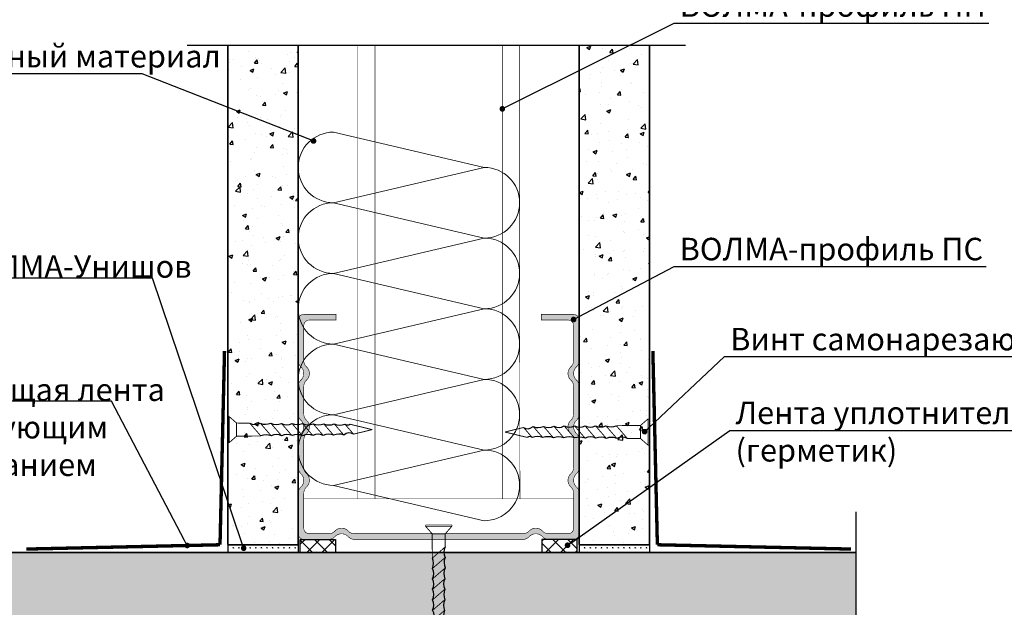
# Model space of a CAD drawing. Extents: x -216886 to -5768, y -19733 to 12173.
# Drawn here: x -37105 to -36229, y 6148 to 6671 of the extents above; entities that cross this region are included whole.
import ezdxf
from ezdxf import colors
from ezdxf.entities.mleader import LeaderData, LeaderLine
from ezdxf.math import Vec2, Vec3

# ---------------------------------------------------------------- set-up
doc = ezdxf.new("R2010")
doc.units = 0
doc.header["$LTSCALE"] = 100
doc.header["$MEASUREMENT"] = 0
doc.linetypes.add('HIDDEN', pattern=[0.375, 0.25, -0.125])
doc.layers.get('0').update_dxf_attribs({"color": 9, "linetype": 'CONTINUOUS'})
for name, color, linetype, lineweight in [('Вата', 52, 'CONTINUOUS', 5), ('Крепеж', 131, 'CONTINUOUS', 25), ('Профиль', 160, 'CONTINUOUS', 5), ('ТЕКСТ', 41, 'CONTINUOUS', 9)]:
    doc.layers.add(name, color=color, linetype=linetype, lineweight=lineweight)
for name, color, linetype in [('волма-файерстоп', 242, 'CONTINUOUS'), ('ВОЛМА_узлы', 7, 'CONTINUOUS'), ('Узлы', 7, 'CONTINUOUS')]:
    doc.layers.add(name, color=color, linetype=linetype)
doc.styles.add('Волма', font='ARIALN.TTF', dxfattribs={"height": 15})
pattern_1 = [(135, (-41566.629, 47.778), (-6.629126, -6.629126), []), (225, (-41566.629, 47.778), (6.629126, -6.629126), [])]
pattern_2 = [(50, (0, 0), (35.86301, -3.137607), [3.75, -41.25]), (355, (0, 0), (-6.937567, 37.609607), [3, -33]), (100.45144, (2.99, -0.26), (28.925442, 34.472), [3.18701, -35.057106]), (46.1842, (0, 10), (53.362067, -8.275964), [5.625, -61.875]), (96.63564, (4.447, 9.31), (46.7331, 48.70593), [4.78052, -52.58569]), (351.18416, (0, 10), (46.7331, 48.70593), [4.5, -49.5]), (21, (5, 7.5), (29.845353, -20.130945), [3.75, -41.25]), (326, (5, 7.5), (12.165767, 36.257502), [3, -33]), (71.45144, (7.487, 5.822), (42.01112, 16.126558), [3.18701, -35.057106]), (37.5, (0, 0), (0.6079928, 16.6446927), [0, -32.6, 0, -33.5, 0, -33.125]), (7.5, (0, 0), (13.153477, 19.720586), [0, -19.1, 0, -31.85, 0, -12.625]), (-32.5, (-11.15, 0), (26.691122, -1.1277436), [0, -12.5, 0, -39, 0, -51.75]), (-42.5, (-16.15, 0), (29.159308, 5.005249), [0, -16.25, 0, -25.9, 0, -36.75])]

# ---------------------------------------------------------------- blocks, each defined once
blk = doc.blocks.new('A$C22A82340')
at = {"layer": 'Крепеж', "linetype": 'Continuous', "lineweight": -3}
for points, const_width in [([(0.11, 50.94), (7.9, 50.94)], 0.264), ([(2.05, 48.28), (0.11, 50.94)], 0.264), ([(0.11, 51.36), (7.9, 51.36)], 0.2), ([(0.11, 50.94), (0.11, 51.36)], 0.2), ([(7.9, 50.94), (5.95, 48.28)], 0.264), ([(7.9, 50.94), (7.9, 51.36)], 0.2), ([(5.95, 48.28), (2.05, 48.28)], 0.264), ([(2.05, 48.28), (2.12, 39.64)], 0.264), ([(5.92, 43.59), (5.95, 48.28)], 0.264), ([(5.92, 43.59), (2.12, 39.64)], 0.264), ([(5.89, 39.83), (2.15, 35.94)], 0.264), ([(5.86, 36.07), (2.18, 32.25)], 0.264), ([(5.83, 32.31), (2.21, 28.55)], 0.264), ([(5.8, 28.55), (2.24, 24.85)], 0.264), ([(5.77, 24.79), (2.27, 21.15)], 0.264), ([(5.74, 21.03), (2.3, 17.45)], 0.264), ([(5.7, 17.27), (2.33, 13.75)], 0.264), ([(5.67, 13.51), (2.36, 10.06)], 0.264), ([(5.64, 9.75), (2.66, 6.65)], 0.264), ([(2.66, 6.65), (4, 0.04)], 0.264), ([(5.6, 7.92), (4, 0.03)], 0.264)]:
    blk.add_lwpolyline(points, dxfattribs=dict(at, const_width=const_width))
at = {"layer": 'Крепеж', "linetype": 'Continuous', "lineweight": -3, "const_width": 0.264}
for points in [[(5.92, 43.59, 0.186148), (5.89, 39.83, 0.281599)], [(2.15, 35.94, 0.189281), (2.12, 39.64, 0.286419)], [(5.89, 39.83, 0.172992), (5.92, 36.13, 0.281599)], [(2.18, 32.25, 0.189281), (2.15, 35.94, 0.286419)], [(5.92, 36.13, 0.177294), (5.83, 32.31, 0.281599)], [(2.21, 28.55, 0.189281), (2.18, 32.25, 0.286419)], [(5.83, 32.31, 0.186882), (5.8, 28.55, 0.281599)], [(2.18, 24.79, 0.170355), (2.21, 28.55, 0.286419)], [(5.8, 28.55, 0.134316), (5.77, 24.79, 0.281599)], [(2.21, 21.09, 0.189572), (2.18, 24.79, 0.286419)], [(5.77, 24.79, 0.160342), (5.74, 21.03, 0.281599)], [(2.3, 17.45, 0.209667), (2.21, 21.09, 0.286419)], [(5.74, 21.03, 0.160342), (5.7, 17.27, 0.281599)], [(2.33, 13.75, 0.189861), (2.3, 17.45, 0.286419)], [(5.7, 17.27, 0.160342), (5.67, 13.51, 0.281599)], [(2.36, 10.06, 0.189861), (2.33, 13.75, 0.286419)], [(5.67, 13.51, 0.160342), (5.64, 9.75, 0.281599)], [(2.66, 6.65, 0.29379), (2.36, 10.06, 0.286419)], [(5.64, 9.75, 0.272032), (5.6, 7.92, 0.272032)]]:
    blk.add_lwpolyline(points, format="xyb", dxfattribs=at)
blk = doc.blocks.new('A$C34BC7E63')
at = {"layer": 'ВОЛМА_узлы', "color": 7, "linetype": 'Continuous', "lineweight": -3, "extrusion": (0, 0, -1), "xscale": 0.6, "yscale": 0.5, "zscale": -0.5, "rotation": 270}
blk.add_blockref('A$C22A82340', (-25.73, 4.8), dxfattribs=at)
blk = doc.blocks.new('_DOT')
at = {"layer": 'Узлы', "color": 0, "linetype": 'ByBlock', "lineweight": -3}
blk.add_line((-0.5, 0), (-1, 0), dxfattribs=at)
at = {"layer": 'Узлы', "color": 0, "linetype": 'ByBlock', "lineweight": -3, "const_width": 0.5}
blk.add_lwpolyline([(-0.25, 0, 1), (0.25, 0, 1)], format="xyb", close=True, dxfattribs=at)

msp = doc.modelspace()

# ---------------------------------------------------------------- hatches: boundary and pattern name
h = msp.add_hatch()
h.set_pattern_fill('SWAMP', color=256, scale=5, angle=180, style=0)
h.set_pattern_definition([(180, (-33331.921, 8058.7936), (-2.5, -4.330127), [0.625, -4.375]), (270, (-33332.2337, 8058.7936), (2.5, -4.330127), [0.3125, -8.347754]), (270, (-33332.3118, 8058.7936), (2.5, -4.330127), [0.25, -8.410254]), (270, (-33332.1556, 8058.7936), (2.5, -4.330127), [0.25, -8.410254]), (240, (-33332.39, 8058.7936), (2.5, -4.330127), [0.2, -4.8]), (300, (-33332.0774, 8058.7936), (5, -2e-09), [0.2, -4.8])])
h.paths.add_polyline_path([(-36856.987, 6203.969), (-36919.487, 6203.969), (-36919.487, 6197.778), (-36856.987, 6197.778)])
h = msp.add_hatch()
h.set_pattern_fill('ANSI37', color=256, scale=75, angle=90, style=0)
h.set_pattern_definition(pattern_1)
h.paths.add_polyline_path([(-36855.072, 6208.736), (-36855.072, 6197.126), (-36823.639, 6197.126), (-36823.639, 6208.736)])
h = msp.add_hatch()
h.set_pattern_fill('ANSI37', color=256, scale=75, angle=90, style=0)
h.set_pattern_definition(pattern_1)
h.paths.add_polyline_path([(-36640.335, 6208.736), (-36640.335, 6197.126), (-36608.901, 6197.126), (-36608.901, 6208.736)])
h = msp.add_hatch()
h.set_pattern_fill('SWAMP', color=256, scale=5, angle=180, style=0)
h.set_pattern_definition([(180, (-33019.421, 8058.7936), (-2.5, -4.330127), [0.625, -4.375]), (270, (-33019.7337, 8058.7936), (2.5, -4.330127), [0.3125, -8.347754]), (270, (-33019.8118, 8058.7936), (2.5, -4.330127), [0.25, -8.410254]), (270, (-33019.6556, 8058.7936), (2.5, -4.330127), [0.25, -8.410254]), (240, (-33019.89, 8058.7936), (2.5, -4.330127), [0.2, -4.8]), (300, (-33019.5774, 8058.7936), (5, -2e-09), [0.2, -4.8])])
h.paths.add_polyline_path([(-36544.487, 6203.969), (-36606.987, 6203.969), (-36606.987, 6197.778), (-36544.487, 6197.778)])
at = {"layer": 'волма-файерстоп', "linetype": 'Continuous', "lineweight": -3, "ltscale": 10}
h = msp.add_hatch(dxfattribs=at)
h.set_pattern_fill('AR-CONC', color=256, scale=5, style=0)
h.set_pattern_definition(pattern_2)
h.paths.add_polyline_path([(-36919.487, 6376.192), (-36919.487, 6203.969), (-36856.987, 6203.969), (-36856.987, 6648.004), (-36919.487, 6648.004)])
h.paths.add_polyline_path([(-36606.987, 6203.969), (-36544.487, 6203.969), (-36544.487, 6376.192), (-36544.487, 6648.004), (-36606.987, 6648.004)])
h = msp.add_hatch(dxfattribs=at)
h.set_pattern_fill('AR-CONC', color=256, scale=5, style=0)
h.set_pattern_definition(pattern_2)
h.paths.add_polyline_path([(-37166.304, 6197.126), (-36919.487, 6197.126), (-36856.987, 6197.126), (-36855.072, 6197.126), (-36823.639, 6197.126), (-36640.335, 6197.126), (-36608.901, 6197.126), (-36606.987, 6197.126), (-36544.487, 6197.126), (-36360.851, 6197.126), (-36360.851, 6134.626), (-36499.575, 6134.626), (-36562.387, 6134.626), (-36625.199, 6134.626), (-36688.01, 6134.626), (-36750.822, 6134.626), (-36813.634, 6134.626), (-36876.446, 6134.626), (-37166.304, 6134.626)])
h.paths.add_polyline_path([(-37166.304, 5822.146), (-37166.304, 5884.626), (-36360.851, 5884.626), (-36360.851, 5822.146), (-36544.487, 5822.146), (-36919.487, 5822.146)])
at = {"layer": 'Профиль', "linetype": 'Continuous', "lineweight": -3}
msp.add_hatch(color=256, dxfattribs=at).paths.add_polyline_path([(-36806.915, 6213.736, -0.2087122), (-36812.415, 6216.136, 0.4364358), (-36824.329, 6216.136, -0.2087122), (-36829.828, 6213.736), (-36846.987, 6213.736, -0.4142136), (-36851.987, 6218.736), (-36851.987, 6249.78, -0.2087122), (-36849.587, 6255.279, 0.4364358), (-36849.587, 6267.193, -0.2087122), (-36851.987, 6272.693), (-36851.987, 6297.28, -0.2087122), (-36849.587, 6302.779, 0.4364358), (-36849.587, 6314.693, -0.2087122), (-36851.987, 6320.193), (-36851.987, 6344.78, -0.2087122), (-36849.587, 6350.279, 0.4364358), (-36849.587, 6362.193, -0.2087122), (-36851.987, 6367.693), (-36851.987, 6398.736, -0.4142136), (-36846.987, 6403.736), (-36823.328, 6403.736), (-36823.328, 6408.736), (-36851.987, 6408.736, 0.4142136), (-36856.987, 6403.736), (-36856.987, 6367.693, 0.2087122), (-36854.587, 6362.193, -0.4364358), (-36854.587, 6350.279, 0.2087122), (-36856.987, 6344.78), (-36856.987, 6320.193, 0.2087122), (-36854.587, 6314.693, -0.4364358), (-36854.587, 6302.779, 0.2087122), (-36856.987, 6297.28), (-36856.987, 6272.693, 0.2087122), (-36854.587, 6267.193, -0.4364358), (-36854.587, 6255.279, 0.2087122), (-36856.987, 6249.78), (-36856.987, 6213.736, 0.4142136), (-36851.987, 6208.736), (-36829.828, 6208.736, 0.2087122), (-36824.329, 6211.136, -0.4364358), (-36812.415, 6211.136, 0.2087122), (-36806.915, 6208.736), (-36657.058, 6208.736, 0.2087122), (-36651.559, 6211.136, -0.4364358), (-36639.644, 6211.136, 0.2087122), (-36634.145, 6208.736), (-36611.987, 6208.736, 0.4142136), (-36606.987, 6213.736), (-36606.987, 6249.78, 0.2087122), (-36609.387, 6255.279, -0.4364358), (-36609.387, 6267.193, 0.2087122), (-36606.987, 6272.693), (-36606.987, 6297.28, 0.2087122), (-36609.387, 6302.779, -0.4364358), (-36609.387, 6314.693, 0.2087122), (-36606.987, 6320.193), (-36606.987, 6344.78, 0.2087122), (-36609.387, 6350.279, -0.4364358), (-36609.387, 6362.193, 0.2087122), (-36606.987, 6367.693), (-36606.987, 6403.736, 0.4142136), (-36611.987, 6408.736), (-36640.646, 6408.736), (-36640.646, 6403.736), (-36616.987, 6403.736, -0.4142136), (-36611.987, 6398.736), (-36611.987, 6367.693, -0.2087122), (-36614.387, 6362.193, 0.4364358), (-36614.387, 6350.279, -0.2087122), (-36611.987, 6344.78), (-36611.987, 6320.193, -0.2087122), (-36614.387, 6314.693, 0.4364358), (-36614.387, 6302.779, -0.2087122), (-36611.987, 6297.28), (-36611.987, 6272.693, -0.2087122), (-36614.387, 6267.193, 0.4364358), (-36614.387, 6255.279, -0.2087122), (-36611.987, 6249.78), (-36611.987, 6218.736, -0.4142136), (-36616.987, 6213.736), (-36634.145, 6213.736, -0.2087122), (-36639.644, 6216.136, 0.4364358), (-36651.559, 6216.136, -0.2087122), (-36657.058, 6213.736)])

# ---------------------------------------------------------------- linework, layer by layer
for p, q in [((-36955.644, 6648.004), (-36512.596, 6648.004)), ((-36919.487, 6376.192), (-36919.487, 6197.126)), ((-36360.851, 6233.283), (-36360.851, 5790.236)), ((-36856.987, 6203.969), (-36856.987, 6197.126)), ((-36606.987, 6203.969), (-36606.987, 6197.126))]:
    msp.add_line(p, q)
at = {"const_width": 3}
for points in [[(-36922.487, 6376.192), (-36926.487, 6203.969)], [(-36541.487, 6376.192), (-36537.487, 6203.969)], [(-37098.709, 6200.143), (-36926.487, 6203.969)], [(-36365.265, 6200.143), (-36537.487, 6203.969)]]:
    msp.add_lwpolyline(points, dxfattribs=at)
for points in [[(-36855.072, 6197.126), (-36855.072, 6208.736), (-36823.639, 6208.736), (-36823.639, 6197.126)], [(-36608.901, 6197.126), (-36608.901, 6208.736), (-36640.335, 6208.736), (-36640.335, 6197.126)]]:
    msp.add_lwpolyline(points, close=True)
at = {"layer": 'Вата', "ltscale": 100}
msp.add_line((-36825.52, 6570.832), (-36691.407, 6539.427), dxfattribs=at)
for points in [[(-36825.52, 6508.021, 1), (-36825.52, 6445.209, 1), (-36825.52, 6382.397), (-36691.407, 6413.803), (-36825.52, 6445.209), (-36691.407, 6476.615), (-36825.52, 6508.021), (-36691.407, 6539.427, -1), (-36691.407, 6476.615, -1), (-36691.407, 6413.803, 0), (-36691.407, 6413.803)], [(-36825.52, 6256.774, -1), (-36825.52, 6319.586, -1), (-36825.52, 6382.397), (-36691.407, 6350.991), (-36825.52, 6319.586), (-36691.407, 6288.18), (-36825.52, 6256.774), (-36691.407, 6225.368, 1), (-36691.407, 6288.18, 1), (-36691.407, 6350.991, 0), (-36691.407, 6350.991)]]:
    msp.add_lwpolyline(points, format="xyb", dxfattribs=at)
for centre, start, end in [((-36825.52, 6539.427), 90, 270), ((-36691.407, 6382.397), 270, 90)]:
    msp.add_arc(centre, 31.406, start, end, dxfattribs=at)
at = {"layer": 'волма-файерстоп', "linetype": 'Continuous', "lineweight": -3, "ltscale": 10}
msp.add_line((-36544.487, 6376.192), (-36544.487, 6197.126), dxfattribs=at)
at = {"layer": 'волма-файерстоп', "linetype": 'Continuous', "lineweight": -3, "ltscale": 10, "const_width": 1.5}
for points in [[(-36919.487, 6224.636), (-36919.487, 6648.004)], [(-36856.987, 6203.969), (-36856.987, 6648.004)], [(-36606.987, 6203.969), (-36606.987, 6648.004)], [(-36544.487, 6376.192), (-36544.487, 6648.004)], [(-36544.487, 6376.192), (-36544.487, 6203.969)], [(-36919.487, 6203.969), (-36919.487, 6224.636)], [(-36919.487, 6203.969), (-36856.987, 6203.969)], [(-36606.987, 6203.969), (-36544.487, 6203.969)], [(-37166.304, 6197.126), (-36360.851, 6197.126)]]:
    msp.add_lwpolyline(points, dxfattribs=at)
at = {"layer": 'Профиль', "linetype": 'Continuous', "lineweight": -3, "const_width": 0.5}
for points in [[(-36804.228, 6565.846), (-36804.228, 6648.004)], [(-36788.595, 6562.186), (-36788.595, 6648.004)], [(-36675.378, 6535.028), (-36675.378, 6648.004)], [(-36660.001, 6508.021), (-36660.001, 6648.004)], [(-36851.987, 6244.811), (-36611.987, 6244.811)]]:
    msp.add_lwpolyline(points, dxfattribs=at)
at = {"layer": 'Профиль', "linetype": 'HIDDEN', "lineweight": -3, "const_width": 0.5}
for points in [[(-36804.228, 6244.811), (-36804.228, 6565.846)], [(-36788.595, 6244.811), (-36788.595, 6562.186)], [(-36675.378, 6244.811), (-36675.378, 6535.028)], [(-36659.746, 6244.811), (-36660.001, 6508.021)]]:
    msp.add_lwpolyline(points, dxfattribs=at)
at = {"layer": 'Профиль', "linetype": 'Continuous', "lineweight": -3, "const_width": 0.5}
msp.add_lwpolyline([(-36856.987, 6344.78), (-36856.987, 6320.193), (-36856.987, 6344.78, -0.2087122), (-36854.587, 6350.279, 0.4364358), (-36854.587, 6362.193, -0.2087122), (-36856.987, 6367.693), (-36856.987, 6403.736, -0.4142136), (-36851.987, 6408.736), (-36823.328, 6408.736), (-36823.328, 6403.736), (-36846.987, 6403.736, 0.4142136), (-36851.987, 6398.736), (-36851.987, 6367.693, 0.2087122), (-36849.587, 6362.193, -0.4364358), (-36849.587, 6350.279, 0.2087122), (-36851.987, 6344.78), (-36851.987, 6320.193, 0.2087122), (-36849.587, 6314.693, -0.4364358), (-36849.587, 6302.779, 0.2087122), (-36851.987, 6297.28), (-36851.987, 6272.693, 0.2087122), (-36849.587, 6267.193, -0.4364358), (-36849.587, 6255.279, 0.2087122), (-36851.987, 6249.78), (-36851.987, 6218.736, 0.4142136), (-36846.987, 6213.736), (-36829.828, 6213.736, 0.2087122), (-36824.329, 6216.136, -0.4364358), (-36812.415, 6216.136, 0.2087122), (-36806.915, 6213.736), (-36657.058, 6213.736, 0.2087122), (-36651.559, 6216.136, -0.4364358), (-36639.644, 6216.136, 0.2087122), (-36634.145, 6213.736), (-36616.987, 6213.736, 0.4142136), (-36611.987, 6218.736), (-36611.987, 6249.78, 0.2087122), (-36614.387, 6255.279, -0.4364358), (-36614.387, 6267.193, 0.2087122), (-36611.987, 6272.693), (-36611.987, 6297.28, 0.2087122), (-36614.387, 6302.779, -0.4364358), (-36614.387, 6314.693, 0.2087122), (-36611.987, 6320.193), (-36611.987, 6344.78, 0.2087122), (-36614.387, 6350.279, -0.4364358), (-36614.387, 6362.193, 0.2087122), (-36611.987, 6367.693), (-36611.987, 6398.736, 0.4142136), (-36616.987, 6403.736), (-36640.646, 6403.736), (-36640.646, 6408.736), (-36611.987, 6408.736, -0.4142136), (-36606.987, 6403.736), (-36606.987, 6367.693, -0.2087122), (-36609.387, 6362.193, 0.4364358), (-36609.387, 6350.279, -0.2087122), (-36606.987, 6344.78), (-36606.987, 6320.193, -0.2087122), (-36609.387, 6314.693, 0.4364358), (-36609.387, 6302.779, -0.2087122), (-36606.987, 6297.28), (-36606.987, 6272.693, -0.2087122), (-36609.387, 6267.193, 0.4364358), (-36609.387, 6255.279, -0.2087122), (-36606.987, 6249.78), (-36606.987, 6213.736, -0.4142136), (-36611.987, 6208.736), (-36634.145, 6208.736, -0.2087122), (-36639.644, 6211.136, 0.4364358), (-36651.559, 6211.136, -0.2087122), (-36657.058, 6208.736), (-36806.915, 6208.736, -0.2087122), (-36812.415, 6211.136, 0.4364358), (-36824.329, 6211.136, -0.2087122), (-36829.828, 6208.736), (-36851.987, 6208.736, -0.4142136), (-36856.987, 6213.736), (-36856.987, 6249.78, -0.2087122), (-36854.587, 6255.279, 0.4364358), (-36854.587, 6267.193, -0.2087122), (-36856.987, 6272.693), (-36856.987, 6297.28, -0.2087122), (-36854.587, 6302.779, 0.4364358), (-36854.587, 6314.693, -0.2087122), (-36856.987, 6320.193)], format="xyb", dxfattribs=at)
msp.add_lwpolyline([(-36856.987, 6344.78), (-36856.987, 6320.193), (-36856.987, 6344.78, -0.2087122), (-36854.587, 6350.279, 0.4364358), (-36854.587, 6362.193, -0.2087122), (-36856.987, 6367.693), (-36856.987, 6403.736, -0.4142136), (-36851.987, 6408.736), (-36823.328, 6408.736), (-36823.328, 6403.736), (-36846.987, 6403.736, 0.4142136), (-36851.987, 6398.736), (-36851.987, 6367.693, 0.2087122), (-36849.587, 6362.193, -0.4364358), (-36849.587, 6350.279, 0.2087122), (-36851.987, 6344.78), (-36851.987, 6320.193, 0.2087122), (-36849.587, 6314.693, -0.4364358), (-36849.587, 6302.779, 0.2087122), (-36851.987, 6297.28), (-36851.987, 6272.693, 0.2087122), (-36849.587, 6267.193, -0.4364358), (-36849.587, 6255.279, 0.2087122), (-36851.987, 6249.78), (-36851.987, 6218.736, 0.4142136), (-36846.987, 6213.736), (-36829.828, 6213.736, 0.2087122), (-36824.329, 6216.136, -0.4364358), (-36812.415, 6216.136, 0.2087122), (-36806.915, 6213.736), (-36657.058, 6213.736, 0.2087122), (-36651.559, 6216.136, -0.4364358), (-36639.644, 6216.136, 0.2087122), (-36634.145, 6213.736), (-36616.987, 6213.736, 0.4142136), (-36611.987, 6218.736), (-36611.987, 6249.78, 0.2087122), (-36614.387, 6255.279, -0.4364358), (-36614.387, 6267.193, 0.2087122), (-36611.987, 6272.693), (-36611.987, 6297.28, 0.2087122), (-36614.387, 6302.779, -0.4364358), (-36614.387, 6314.693, 0.2087122), (-36611.987, 6320.193), (-36611.987, 6344.78, 0.2087122), (-36614.387, 6350.279, -0.4364358), (-36614.387, 6362.193, 0.2087122), (-36611.987, 6367.693), (-36611.987, 6398.736, 0.4142136), (-36616.987, 6403.736), (-36640.646, 6403.736), (-36640.646, 6408.736), (-36611.987, 6408.736, -0.4142136), (-36606.987, 6403.736), (-36606.987, 6367.693, -0.2087122), (-36609.387, 6362.193, 0.4364358), (-36609.387, 6350.279, -0.2087122), (-36606.987, 6344.78), (-36606.987, 6320.193, -0.2087122), (-36609.387, 6314.693, 0.4364358), (-36609.387, 6302.779, -0.2087122), (-36606.987, 6297.28), (-36606.987, 6272.693, -0.2087122), (-36609.387, 6267.193, 0.4364358), (-36609.387, 6255.279, -0.2087122), (-36606.987, 6249.78), (-36606.987, 6213.736, -0.4142136), (-36611.987, 6208.736), (-36634.145, 6208.736, -0.2087122), (-36639.644, 6211.136, 0.4364358), (-36651.559, 6211.136, -0.2087122), (-36657.058, 6208.736), (-36806.915, 6208.736, -0.2087122), (-36812.415, 6211.136, 0.4364358), (-36824.329, 6211.136, -0.2087122), (-36829.828, 6208.736), (-36851.987, 6208.736, -0.4142136), (-36856.987, 6213.736), (-36856.987, 6249.78, -0.2087122), (-36854.587, 6255.279, 0.4364358), (-36854.587, 6267.193, -0.2087122), (-36856.987, 6272.693), (-36856.987, 6297.28, -0.2087122), (-36854.587, 6302.779, 0.4364358), (-36854.587, 6314.693, -0.2087122), (-36856.987, 6320.193)], format="xyb", dxfattribs=at)

# ---------------------------------------------------------------- block references
at = {"xscale": -5, "yscale": 5, "zscale": 5}
for p, rotation in [((-36919.737, 6318.328), 180), ((-36719.981, 6221.696), 89.99999999999994)]:
    msp.add_blockref('A$C34BC7E63', p, dxfattribs=dict(at, rotation=rotation))
msp.add_blockref('A$C34BC7E63', (-36544.487, 6292.203), dxfattribs=at)

# ---------------------------------------------------------------- leaders
at = {"layer": 'ТЕКСТ'}
ml = msp.add_multileader_mtext('Standard', dxfattribs=at)
ml.set_content('ВОЛМА-профиль ПН', color=256, style='Волма')
ml.set_leader_properties()
ml.set_arrow_properties(name='DOT')
ml.build(insert=Vec2(0, 0))
ml.multileader.update_dxf_attribs({"has_dogleg": 0, "text_left_attachment_type": 6, "text_right_attachment_type": 6, "arrow_head_size": 5})
ctx = ml.context
ctx.base_point, ctx.char_height, ctx.arrow_head_size, ctx.landing_gap_size, ctx.plane_origin = Vec3(-36522.607, 6667.797), 20, 5, 5, Vec3(-36675.378, 6591.516)
ctx.left_attachment, ctx.right_attachment = 6, 6
notes = []
notes.append((ctx, [(0, (1, 1, 0), (-36530.607, 6667.797), (1, 0), 8, [(0, [(-36675.378, 6591.516)], 0, [])])]))
ctx.mtext.insert, ctx.mtext.flow_direction = Vec3(-36517.607, 6693.349), 5
ml = msp.add_multileader_mtext('Standard', dxfattribs=at)
ml.set_content('Изоляционный материал', color=256, style='Волма')
ml.set_leader_properties()
ml.set_arrow_properties(name='DOT')
ml.build(insert=Vec2(0, 0))
ml.multileader.update_dxf_attribs({"has_dogleg": 0, "text_left_attachment_type": 6, "text_right_attachment_type": 6, "arrow_head_size": 5})
ctx = ml.context
ctx.base_point, ctx.char_height, ctx.arrow_head_size, ctx.landing_gap_size, ctx.plane_origin = Vec3(-37271.44, 6622.704), 20, 5, 5, Vec3(-36843.325, 6562.935)
ctx.left_attachment, ctx.right_attachment = 6, 6
notes.append((ctx, [(0, (1, 1, 0), (-36987.779, 6622.704), (-1, 0), 8, [(0, [(-36843.325, 6562.935)], 0, [])])]))
ctx.mtext.insert, ctx.mtext.flow_direction = Vec3(-37266.44, 6648.256), 5
ml = msp.add_multileader_mtext('Standard', dxfattribs=at)
ml.set_content('ВОЛМА-профиль ПС', color=256, style='Волма')
ml.set_leader_properties()
ml.set_arrow_properties(name='DOT')
ml.build(insert=Vec2(0, 0))
ml.multileader.update_dxf_attribs({"has_dogleg": 0, "text_left_attachment_type": 6, "text_right_attachment_type": 6, "arrow_head_size": 5})
ctx = ml.context
ctx.base_point, ctx.char_height, ctx.arrow_head_size, ctx.landing_gap_size, ctx.plane_origin = Vec3(-36522.607, 6451.29), 20, 5, 5, Vec3(-36611.987, 6404.209)
ctx.left_attachment, ctx.right_attachment = 6, 6
notes.append((ctx, [(0, (1, 1, 0), (-36530.607, 6451.29), (1, 0), 8, [(0, [(-36611.987, 6404.209)], 0, [])])]))
ctx.mtext.insert, ctx.mtext.flow_direction = Vec3(-36517.607, 6476.843), 5
ml = msp.add_multileader_mtext('Standard', dxfattribs=at)
ml.set_content('ВОЛМА-Унишов', color=256, style='Волма')
ml.set_leader_properties()
ml.set_arrow_properties(name='DOT')
ml.build(insert=Vec2(0, 0))
ml.multileader.update_dxf_attribs({"has_dogleg": 0, "text_left_attachment_type": 6, "text_right_attachment_type": 6, "arrow_head_size": 5})
ctx = ml.context
ctx.base_point, ctx.char_height, ctx.arrow_head_size, ctx.landing_gap_size, ctx.plane_origin = Vec3(-37167.272, 6441.037), 20, 5, 5, Vec3(-36905.476, 6200.946)
ctx.left_attachment, ctx.right_attachment = 6, 6
notes.append((ctx, [(0, (1, 1, 0), (-36978.44, 6441.037), (-1, 0), 8, [(0, [(-36905.476, 6200.946)], 0, [])])]))
ctx.mtext.insert, ctx.mtext.flow_direction = Vec3(-37162.272, 6461.378), 5
ml = msp.add_multileader_mtext('Standard', dxfattribs=at)
ml.set_content('Винт самонарезающий ', color=256, style='Волма')
ml.set_leader_properties()
ml.set_arrow_properties(name='DOT')
ml.build(insert=Vec2(0, 0))
ml.multileader.update_dxf_attribs({"has_dogleg": 0, "text_left_attachment_type": 6, "text_right_attachment_type": 6, "arrow_head_size": 5})
ctx = ml.context
ctx.base_point, ctx.char_height, ctx.arrow_head_size, ctx.landing_gap_size, ctx.plane_origin = Vec3(-36477.664, 6371.196), 20, 5, 5, Vec3(-36548.839, 6304.518)
ctx.left_attachment, ctx.right_attachment = 6, 6
notes.append((ctx, [(0, (1, 1, 0), (-36485.664, 6371.196), (1, 0), 8, [(0, [(-36548.839, 6304.518)], 0, [])])]))
ctx.mtext.insert, ctx.mtext.flow_direction = Vec3(-36472.664, 6396.748), 5
ml = msp.add_multileader_mtext('Standard', dxfattribs=at)
ml.set_content('Армирующая лента\\Pс последующим \\Pшпаклеванием', color=256, style='Волма')
ml.set_leader_properties()
ml.set_arrow_properties(name='DOT')
ml.build(insert=Vec2(0, 0))
ml.multileader.update_dxf_attribs({"has_dogleg": 0, "text_left_attachment_type": 6, "text_right_attachment_type": 6, "arrow_head_size": 5})
ctx = ml.context
ctx.base_point, ctx.char_height, ctx.arrow_head_size, ctx.landing_gap_size, ctx.plane_origin = Vec3(-37242.2, 6331.487), 20, 5, 5, Vec3(-36955.67, 6203.321)
ctx.left_attachment, ctx.right_attachment = 6, 6
notes.append((ctx, [(0, (1, 1, 0), (-37014.882, 6331.487), (-1, 0), 8, [(0, [(-36955.67, 6203.321)], 0, [])])]))
ctx.mtext.insert, ctx.mtext.flow_direction = Vec3(-37237.2, 6351.815), 5
ml = msp.add_multileader_mtext('Standard', dxfattribs=at)
ml.set_content('Лента уплотнительная\\P(герметик)', color=256, style='Волма')
ml.set_leader_properties()
ml.set_arrow_properties(name='DOT')
ml.build(insert=Vec2(0, 0))
ml.multileader.update_dxf_attribs({"has_dogleg": 0, "text_left_attachment_type": 6, "text_right_attachment_type": 6, "arrow_head_size": 5})
ctx = ml.context
ctx.base_point, ctx.char_height, ctx.arrow_head_size, ctx.landing_gap_size, ctx.plane_origin = Vec3(-36472.949, 6305.427), 20, 5, 5, Vec3(-36617.367, 6203.541)
ctx.left_attachment, ctx.right_attachment = 6, 6
notes.append((ctx, [(0, (1, 1, 0), (-36480.949, 6305.427), (1, 0), 8, [(0, [(-36617.367, 6203.541)], 0, [])])]))
ctx.mtext.insert, ctx.mtext.flow_direction = Vec3(-36467.949, 6331.307), 5
for ctx, leaders in notes:
    for number, flags, end, landing, length, lines in leaders:
        leader = LeaderData()
        leader.index, (leader.has_last_leader_line, leader.has_dogleg_vector, leader.attachment_direction) = number, flags
        leader.last_leader_point, leader.dogleg_vector, leader.dogleg_length = Vec3(end), Vec3(landing), length
        for number, points, colour, breaks in lines:
            line = LeaderLine()
            line.index, line.vertices, line.color, line.breaks = number, Vec3.list(points), colors.encode_raw_color(colour), breaks
            leader.lines.append(line)
        ctx.leaders.append(leader)

doc.saveas('drawing.dxf')
